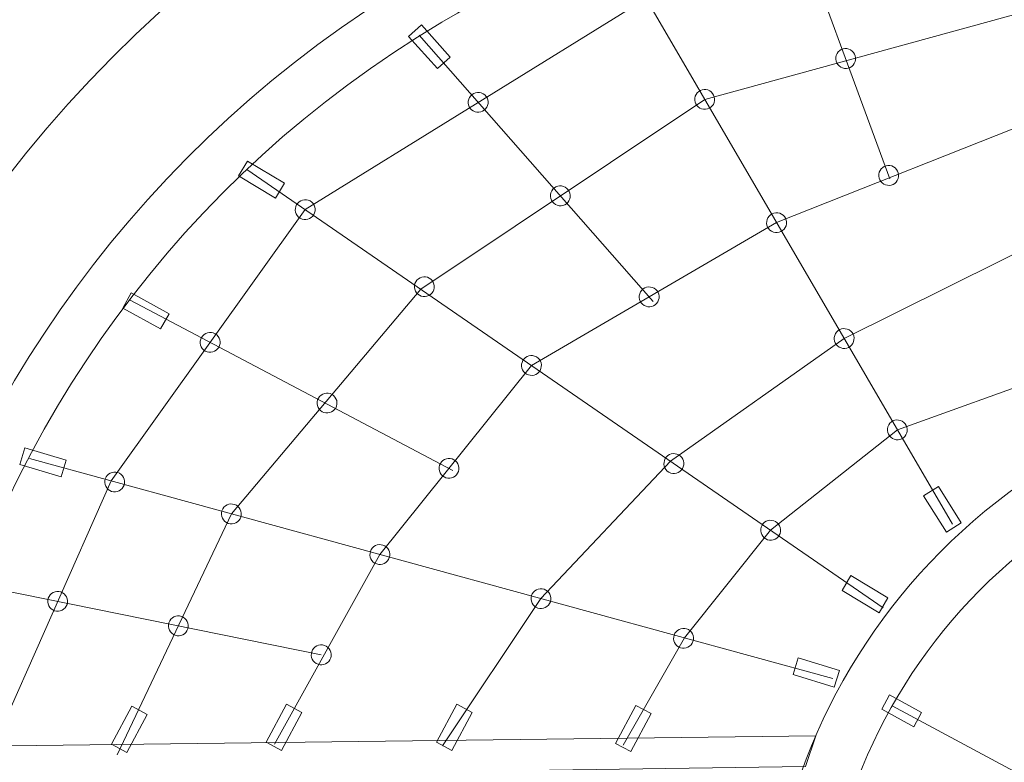
# Model space of a CAD drawing. Units: centimetres. Extents: x -8.4 to 8.3, y -2.1 to 13.5.
# Drawn here: x -5.9 to -4.1, y 3.8 to 5.1 of the extents above; entities that cross this region are included whole.
import ezdxf

# ---------------------------------------------------------------- set-up
doc = ezdxf.new("R2010")
doc.units = ezdxf.units.CM
doc.header["$MEASUREMENT"] = 0
doc.layers.add('layer 1', color=7, linetype='Continuous')

msp = doc.modelspace()

# ---------------------------------------------------------------- linework, layer by layer
at = {"layer": 'layer 1', "color": 20, "lineweight": 9}
msp.add_open_spline([(-1.22373, 7.03464), (-0.423, 7.09568), (0.16763, 7.52292), (0.49963, 8.10488), (0.49963, 8.10488), (0.68434, 8.42867), (0.85312, 8.7708), (1.01653, 9.11621), (1.01653, 9.11621), (0.77588, 9.41266), (0.57991, 9.74729), (0.43264, 10.11003), (0.43264, 10.11003), (0.23242, 10.60316), (0.08143, 11.27406), (0.15525, 11.80845), (0.15525, 11.80845), (0.26145, 12.57735), (1.03438, 13.50716), (1.81713, 13.49046), (1.81713, 13.49046), (2.77848, 13.46995), (3.80316, 12.98088), (4.56078, 12.32804), (4.56078, 12.32804), (5.6403, 12.48249), (6.99665, 12.27567), (7.72908, 11.64257), (7.72908, 11.64257), (8.26682, 11.17775), (8.31946, 10.09178), (8.00368, 9.45901), (8.00368, 9.45901), (7.58002, 8.60133), (6.69005, 7.9371), (5.72212, 7.65837), (5.72212, 7.65837), (5.66862, 7.43699), (5.61201, 7.21642), (5.55124, 6.99675), (5.55124, 6.99675), (5.27843, 6.01071), (4.92369, 5.03442), (4.4444, 4.12914), (4.4444, 4.12914), (4.05378, 3.39136), (3.53028, 2.70552), (2.95179, 2.10538), (2.95179, 2.10538), (2.03563, 1.15494), (0.86524, 0.45159), (-0.39603, 0.0328), (-0.39603, 0.0328), (-0.47828, 0.0055), (-1.1237, -0.1373), (-1.20669, -0.16218), (-1.20669, -0.16218), (-1.13358, -0.41321), (-1.22053, -1.06771), (-1.54426, -1.43775), (-1.54426, -1.43775), (-1.76273, -1.71445), (-2.12776, -2.06062), (-2.88531, -2.09583), (-2.88531, -2.09583), (-3.59481, -2.0834), (-4.14234, -1.67915), (-4.41303, -1.13631), (-4.41303, -1.13631), (-4.5494, -0.86354), (-4.57945, -0.60881), (-4.58056, -0.40058), (-4.58056, -0.40058), (-4.63416, -0.3885), (-4.93664, -0.36602), (-4.98958, -0.35169), (-4.98958, -0.35169), (-5.94819, -0.09216), (-6.79388, 0.53495), (-7.31528, 1.41098), (-7.31528, 1.41098), (-8.40969, 3.2498), (-7.8059, 5.62896), (-5.96709, 6.72336), (-5.96709, 6.72336), (-5.67534, 6.897), (-5.02942, 7.1741), (-4.60071, 7.2317), (-4.60071, 7.2317), (-4.51898, 7.98843), (-3.87375, 8.73622), (-2.86055, 8.70891), (-2.86055, 8.70891), (-2.36984, 8.69569), (-1.87602, 8.45979), (-1.5594, 8.02995), (-1.5594, 8.02995), (-1.25567, 7.61761), (-1.20957, 7.09262), (-1.22373, 7.03464)], degree=3, knots=[0, 0, 0, 0, 0.0384615, 0.0384615, 0.0384615, 0.0384615, 0.0769231, 0.0769231, 0.0769231, 0.0769231, 0.1153846, 0.1153846, 0.1153846, 0.1153846, 0.1538462, 0.1538462, 0.1538462, 0.1538462, 0.1923077, 0.1923077, 0.1923077, 0.1923077, 0.2307692, 0.2307692, 0.2307692, 0.2307692, 0.2692308, 0.2692308, 0.2692308, 0.2692308, 0.3076923, 0.3076923, 0.3076923, 0.3076923, 0.3461538, 0.3461538, 0.3461538, 0.3461538, 0.3846154, 0.3846154, 0.3846154, 0.3846154, 0.4230769, 0.4230769, 0.4230769, 0.4230769, 0.4615385, 0.4615385, 0.4615385, 0.4615385, 0.5, 0.5, 0.5, 0.5, 0.5384615, 0.5384615, 0.5384615, 0.5384615, 0.5769231, 0.5769231, 0.5769231, 0.5769231, 0.6153846, 0.6153846, 0.6153846, 0.6153846, 0.6538462, 0.6538462, 0.6538462, 0.6538462, 0.6923077, 0.6923077, 0.6923077, 0.6923077, 0.7307692, 0.7307692, 0.7307692, 0.7307692, 0.7692308, 0.7692308, 0.7692308, 0.7692308, 0.8076923, 0.8076923, 0.8076923, 0.8076923, 0.8461538, 0.8461538, 0.8461538, 0.8461538, 0.8846154, 0.8846154, 0.8846154, 0.8846154, 0.9230769, 0.9230769, 0.9230769, 0.9230769, 1, 1, 1, 1], dxfattribs=at)
at = {"layer": 'layer 1', "color": 9, "lineweight": 9}
msp.add_open_spline([(-2.71204, 1.08697), (-2.5311, 0.80314), (-2.11539, -0.3355), (-1.95959, -1.0511), (-1.95959, -1.0511), (-1.94386, -1.12334), (-2.0033, -1.15103), (-2.0595, -1.13796), (-2.0595, -1.13796), (-2.18373, -1.10906), (-2.8181, -0.71409), (-3.26764, -0.10898), (-3.26764, -0.10898), (-3.6057, 0.34607), (-3.74337, 0.75411), (-3.82258, 1.01221), (-3.82258, 1.01221), (-4.67817, 0.93671), (-5.57283, 1.36274), (-6.05087, 2.16594), (-6.05087, 2.16594), (-6.72185, 3.29331), (-6.35186, 4.7512), (-5.22449, 5.42218), (-5.22449, 5.42218), (-4.8647, 5.63631), (-4.39607, 5.75567), (-3.94505, 5.74203), (-3.94505, 5.74203), (-3.73424, 6.87102), (-2.74447, 7.7477), (-2.28062, 7.96849), (-2.28062, 7.96849), (-2.17967, 8.01655), (-2.13182, 7.97276), (-2.15269, 7.84762), (-2.15269, 7.84762), (-2.2124, 7.48982), (-2.55374, 6.32358), (-2.80783, 5.7616), (-2.80783, 5.7616), (-2.12701, 5.64437), (-0.62166, 5.27171), (0.4747, 6.09903), (0.4747, 6.09903), (0.55092, 6.15655), (1.42965, 6.73881), (1.77797, 7.3494), (1.77797, 7.3494), (2.1106, 7.93249), (2.5378, 9.0868), (2.90648, 9.84593), (2.90648, 9.84593), (1.80135, 10.41505), (1.53246, 11.71504), (1.5676, 11.96954), (1.5676, 11.96954), (1.57147, 11.9976), (1.60851, 12.0192), (1.61635, 12.01904), (1.61635, 12.01904), (1.82738, 12.01456), (2.91085, 11.86392), (3.74586, 10.88835), (3.74586, 10.88835), (3.78945, 10.83741), (3.87658, 10.80943), (3.94195, 10.7928), (3.94195, 10.7928), (4.01689, 10.77375), (4.14031, 10.74823), (4.21328, 10.77526), (4.21328, 10.77526), (4.94482, 11.04628), (6.18742, 10.8748), (6.57938, 10.536), (6.57938, 10.536), (6.60131, 10.51704), (6.59567, 10.51081), (6.58615, 10.49145), (6.58615, 10.49145), (6.31555, 9.94133), (5.38547, 9.25647), (4.46603, 9.4049), (4.46603, 9.4049), (4.36064, 9.11467), (4.07008, 6.66207), (3.09417, 4.8188), (3.09417, 4.8188), (2.76949, 4.20556), (2.32221, 3.62689), (1.84727, 3.13418), (1.84727, 3.13418), (0.10239, 1.32401), (-2.21523, 1.11934), (-2.71204, 1.08697)], degree=3, knots=[0, 0, 0, 0, 0.04, 0.04, 0.04, 0.04, 0.08, 0.08, 0.08, 0.08, 0.12, 0.12, 0.12, 0.12, 0.16, 0.16, 0.16, 0.16, 0.2, 0.2, 0.2, 0.2, 0.24, 0.24, 0.24, 0.24, 0.28, 0.28, 0.28, 0.28, 0.32, 0.32, 0.32, 0.32, 0.36, 0.36, 0.36, 0.36, 0.4, 0.4, 0.4, 0.4, 0.44, 0.44, 0.44, 0.44, 0.48, 0.48, 0.48, 0.48, 0.52, 0.52, 0.52, 0.52, 0.56, 0.56, 0.56, 0.56, 0.6, 0.6, 0.6, 0.6, 0.64, 0.64, 0.64, 0.64, 0.68, 0.68, 0.68, 0.68, 0.72, 0.72, 0.72, 0.72, 0.76, 0.76, 0.76, 0.76, 0.8, 0.8, 0.8, 0.8, 0.84, 0.84, 0.84, 0.84, 0.88, 0.88, 0.88, 0.88, 0.92, 0.92, 0.92, 0.92, 1, 1, 1, 1], dxfattribs=at)
at = {"layer": 'layer 1', "color": 254, "lineweight": 9}
for points, knots in [([(-4.06892, 1.27622), (-4.81012, 1.27894), (-5.49468, 1.66777), (-5.87486, 2.30655), (-5.87486, 2.30655), (-6.47038, 3.30712), (-6.14198, 4.60104), (-5.14142, 5.19654), (-5.14142, 5.19654), (-4.82713, 5.38359), (-4.47233, 5.48573), (-4.10657, 5.49306), (-4.10657, 5.49306), (-4.10657, 5.49306), (-3.92484, 5.4967), (-3.92484, 5.4967), (-3.92484, 5.4967), (-3.92484, 5.4967), (-3.92305, 5.4054), (-3.92305, 5.4054), (-3.92305, 5.4054), (-3.92305, 5.4054), (-4.10478, 5.40175), (-4.10478, 5.40175), (-4.10478, 5.40175), (-4.45471, 5.39473), (-4.79402, 5.29703), (-5.09472, 5.11807), (-5.09472, 5.11807), (-6.05196, 4.54834), (-6.36612, 3.31051), (-5.79639, 2.35326), (-5.79639, 2.35326), (-5.43263, 1.74207), (-4.77776, 1.37014), (-4.06858, 1.36754), (-4.06858, 1.36754), (-4.06858, 1.36754), (-4.02292, 1.36737), (-4.02292, 1.36737), (-4.02292, 1.36737), (-4.02292, 1.36737), (-4.02326, 1.27605), (-4.02326, 1.27605), (-4.02326, 1.27605), (-4.02326, 1.27605), (-4.06892, 1.27622), (-4.06892, 1.27622)], [0, 0, 0, 0, 0.0769231, 0.0769231, 0.0769231, 0.0769231, 0.1538462, 0.1538462, 0.1538462, 0.1538462, 0.2307692, 0.2307692, 0.2307692, 0.2307692, 0.3076923, 0.3076923, 0.3076923, 0.3076923, 0.3846154, 0.3846154, 0.3846154, 0.3846154, 0.4615385, 0.4615385, 0.4615385, 0.4615385, 0.5384615, 0.5384615, 0.5384615, 0.5384615, 0.6153846, 0.6153846, 0.6153846, 0.6153846, 0.6923077, 0.6923077, 0.6923077, 0.6923077, 0.7692308, 0.7692308, 0.7692308, 0.7692308, 0.8461538, 0.8461538, 0.8461538, 0.8461538, 1, 1, 1, 1]), ([(-5.07939, 5.05439), (-5.07939, 5.05439), (-5.13217, 5.11286), (-5.13217, 5.11286), (-5.13217, 5.11286), (-5.13217, 5.11286), (-5.15574, 5.09158), (-5.15574, 5.09158), (-5.15574, 5.09158), (-5.15574, 5.09158), (-5.10295, 5.03312), (-5.10295, 5.03312), (-5.10295, 5.03312), (-5.10295, 5.03312), (-5.07939, 5.05439), (-5.07939, 5.05439)], [0, 0, 0, 0, 0.2, 0.2, 0.2, 0.2, 0.4, 0.4, 0.4, 0.4, 0.6, 0.6, 0.6, 0.6, 1, 1, 1, 1]), ([(-4.34825, 5.06744), (-4.35694, 5.07242), (-4.36802, 5.06942), (-4.373, 5.06072), (-4.373, 5.06072), (-4.37799, 5.05203), (-4.37498, 5.04095), (-4.36629, 5.03596), (-4.36629, 5.03596), (-4.3576, 5.03098), (-4.34651, 5.03399), (-4.34153, 5.04268), (-4.34153, 5.04268), (-4.33655, 5.05137), (-4.33955, 5.06246), (-4.34825, 5.06744)], [0, 0, 0, 0, 0.2, 0.2, 0.2, 0.2, 0.4, 0.4, 0.4, 0.4, 0.6, 0.6, 0.6, 0.6, 1, 1, 1, 1]), ([(-5.01937, 4.98733), (-5.02807, 4.99231), (-5.03915, 4.9893), (-5.04413, 4.98061), (-5.04413, 4.98061), (-5.04911, 4.97192), (-5.04611, 4.96084), (-5.03742, 4.95585), (-5.03742, 4.95585), (-5.02872, 4.95087), (-5.01764, 4.95388), (-5.01266, 4.96257), (-5.01266, 4.96257), (-5.00767, 4.97126), (-5.01068, 4.98235), (-5.01937, 4.98733)], [0, 0, 0, 0, 0.2, 0.2, 0.2, 0.2, 0.4, 0.4, 0.4, 0.4, 0.6, 0.6, 0.6, 0.6, 1, 1, 1, 1]), ([(-4.60562, 4.99274), (-4.61432, 4.99772), (-4.6254, 4.99472), (-4.63038, 4.98602), (-4.63038, 4.98602), (-4.63537, 4.97733), (-4.63236, 4.96625), (-4.62367, 4.96127), (-4.62367, 4.96127), (-4.61497, 4.95628), (-4.60389, 4.95929), (-4.59891, 4.96798), (-4.59891, 4.96798), (-4.59393, 4.97667), (-4.59693, 4.98776), (-4.60562, 4.99274)], [0, 0, 0, 0, 0.2, 0.2, 0.2, 0.2, 0.4, 0.4, 0.4, 0.4, 0.6, 0.6, 0.6, 0.6, 1, 1, 1, 1]), ([(-5.38194, 4.82412), (-5.38194, 4.82412), (-5.44953, 4.86456), (-5.44953, 4.86456), (-5.44953, 4.86456), (-5.44953, 4.86456), (-5.46583, 4.83732), (-5.46583, 4.83732), (-5.46583, 4.83732), (-5.46583, 4.83732), (-5.39824, 4.79687), (-5.39824, 4.79687), (-5.39824, 4.79687), (-5.39824, 4.79687), (-5.38194, 4.82412), (-5.38194, 4.82412)], [0, 0, 0, 0, 0.2, 0.2, 0.2, 0.2, 0.4, 0.4, 0.4, 0.4, 0.6, 0.6, 0.6, 0.6, 1, 1, 1, 1]), ([(-4.26969, 4.85396), (-4.27838, 4.85894), (-4.28947, 4.85593), (-4.29445, 4.84724), (-4.29445, 4.84724), (-4.29943, 4.83855), (-4.29642, 4.82746), (-4.28773, 4.82248), (-4.28773, 4.82248), (-4.27904, 4.8175), (-4.26795, 4.8205), (-4.26297, 4.8292), (-4.26297, 4.8292), (-4.25799, 4.83789), (-4.261, 4.84897), (-4.26969, 4.85396)], [0, 0, 0, 0, 0.2, 0.2, 0.2, 0.2, 0.4, 0.4, 0.4, 0.4, 0.6, 0.6, 0.6, 0.6, 1, 1, 1, 1]), ([(-4.86928, 4.81668), (-4.87797, 4.82166), (-4.88906, 4.81866), (-4.89404, 4.80997), (-4.89404, 4.80997), (-4.89902, 4.80127), (-4.89601, 4.79019), (-4.88732, 4.78521), (-4.88732, 4.78521), (-4.87863, 4.78023), (-4.86755, 4.78323), (-4.86256, 4.79192), (-4.86256, 4.79192), (-4.85758, 4.80062), (-4.86059, 4.8117), (-4.86928, 4.81668)], [0, 0, 0, 0, 0.2, 0.2, 0.2, 0.2, 0.4, 0.4, 0.4, 0.4, 0.6, 0.6, 0.6, 0.6, 1, 1, 1, 1]), ([(-5.3352, 4.79159), (-5.34389, 4.79657), (-5.35497, 4.79356), (-5.35995, 4.78487), (-5.35995, 4.78487), (-5.36494, 4.77618), (-5.36193, 4.76509), (-5.35324, 4.76011), (-5.35324, 4.76011), (-5.34455, 4.75513), (-5.33346, 4.75814), (-5.32848, 4.76683), (-5.32848, 4.76683), (-5.3235, 4.77552), (-5.3265, 4.7866), (-5.3352, 4.79159)], [0, 0, 0, 0, 0.2, 0.2, 0.2, 0.2, 0.4, 0.4, 0.4, 0.4, 0.6, 0.6, 0.6, 0.6, 1, 1, 1, 1]), ([(-4.47446, 4.76781), (-4.48315, 4.77279), (-4.49424, 4.76979), (-4.49922, 4.76109), (-4.49922, 4.76109), (-4.5042, 4.7524), (-4.5012, 4.74132), (-4.4925, 4.73634), (-4.4925, 4.73634), (-4.48381, 4.73135), (-4.47273, 4.73436), (-4.46775, 4.74305), (-4.46775, 4.74305), (-4.46276, 4.75174), (-4.46577, 4.76283), (-4.47446, 4.76781)], [0, 0, 0, 0, 0.2, 0.2, 0.2, 0.2, 0.4, 0.4, 0.4, 0.4, 0.6, 0.6, 0.6, 0.6, 1, 1, 1, 1]), ([(-5.11758, 4.65089), (-5.12627, 4.65587), (-5.13736, 4.65286), (-5.14234, 4.64417), (-5.14234, 4.64417), (-5.14732, 4.63548), (-5.14431, 4.62439), (-5.13562, 4.61941), (-5.13562, 4.61941), (-5.12693, 4.61443), (-5.11584, 4.61744), (-5.11086, 4.62613), (-5.11086, 4.62613), (-5.10588, 4.63482), (-5.10889, 4.6459), (-5.11758, 4.65089)], [0, 0, 0, 0, 0.2, 0.2, 0.2, 0.2, 0.4, 0.4, 0.4, 0.4, 0.6, 0.6, 0.6, 0.6, 1, 1, 1, 1]), ([(-5.59292, 4.58576), (-5.59292, 4.58576), (-5.6618, 4.62398), (-5.6618, 4.62398), (-5.6618, 4.62398), (-5.6618, 4.62398), (-5.6772, 4.59622), (-5.6772, 4.59622), (-5.6772, 4.59622), (-5.6772, 4.59622), (-5.60833, 4.558), (-5.60833, 4.558), (-5.60833, 4.558), (-5.60833, 4.558), (-5.59292, 4.58576), (-5.59292, 4.58576)], [0, 0, 0, 0, 0.2, 0.2, 0.2, 0.2, 0.4, 0.4, 0.4, 0.4, 0.6, 0.6, 0.6, 0.6, 1, 1, 1, 1]), ([(-4.70712, 4.6323), (-4.71581, 4.63728), (-4.7269, 4.63427), (-4.73188, 4.62558), (-4.73188, 4.62558), (-4.73686, 4.61689), (-4.73386, 4.6058), (-4.72516, 4.60082), (-4.72516, 4.60082), (-4.71647, 4.59584), (-4.70539, 4.59885), (-4.7004, 4.60754), (-4.7004, 4.60754), (-4.69542, 4.61623), (-4.69843, 4.62731), (-4.70712, 4.6323)], [0, 0, 0, 0, 0.2, 0.2, 0.2, 0.2, 0.4, 0.4, 0.4, 0.4, 0.6, 0.6, 0.6, 0.6, 1, 1, 1, 1]), ([(-2.83976, 2.43022), (-3.36212, 2.11933), (-4.03762, 2.29076), (-4.34851, 2.81311), (-4.34851, 2.81311), (-4.6594, 3.33546), (-4.48797, 4.01096), (-3.96561, 4.32185), (-3.96561, 4.32185), (-3.44326, 4.63274), (-2.76776, 4.46131), (-2.45687, 3.93896), (-2.45687, 3.93896), (-2.14598, 3.4166), (-2.31741, 2.74111), (-2.83976, 2.43022)], [0, 0, 0, 0, 0.2, 0.2, 0.2, 0.2, 0.4, 0.4, 0.4, 0.4, 0.6, 0.6, 0.6, 0.6, 1, 1, 1, 1]), ([(-5.50877, 4.54917), (-5.51746, 4.55416), (-5.52855, 4.55115), (-5.53353, 4.54246), (-5.53353, 4.54246), (-5.53851, 4.53377), (-5.5355, 4.52268), (-5.52681, 4.5177), (-5.52681, 4.5177), (-5.51812, 4.51272), (-5.50704, 4.51572), (-5.50205, 4.52442), (-5.50205, 4.52442), (-5.49707, 4.53311), (-5.50008, 4.54419), (-5.50877, 4.54917)], [0, 0, 0, 0, 0.2, 0.2, 0.2, 0.2, 0.4, 0.4, 0.4, 0.4, 0.6, 0.6, 0.6, 0.6, 1, 1, 1, 1]), ([(-4.35109, 4.55623), (-4.35978, 4.56122), (-4.37087, 4.55821), (-4.37585, 4.54952), (-4.37585, 4.54952), (-4.38083, 4.54083), (-4.37783, 4.52974), (-4.36913, 4.52476), (-4.36913, 4.52476), (-4.36044, 4.51978), (-4.34936, 4.52278), (-4.34438, 4.53147), (-4.34438, 4.53147), (-4.33939, 4.54017), (-4.3424, 4.55125), (-4.35109, 4.55623)], [0, 0, 0, 0, 0.2, 0.2, 0.2, 0.2, 0.4, 0.4, 0.4, 0.4, 0.6, 0.6, 0.6, 0.6, 1, 1, 1, 1]), ([(-2.89118, 2.5166), (-3.36582, 2.23411), (-3.97962, 2.38988), (-4.26212, 2.86452), (-4.26212, 2.86452), (-4.54461, 3.33917), (-4.38884, 3.95297), (-3.9142, 4.23546), (-3.9142, 4.23546), (-3.43955, 4.51796), (-2.82575, 4.36218), (-2.54326, 3.88754), (-2.54326, 3.88754), (-2.26076, 3.4129), (-2.41654, 2.7991), (-2.89118, 2.5166)], [0, 0, 0, 0, 0.2, 0.2, 0.2, 0.2, 0.4, 0.4, 0.4, 0.4, 0.6, 0.6, 0.6, 0.6, 1, 1, 1, 1]), ([(-4.92207, 4.50711), (-4.93076, 4.51209), (-4.94184, 4.50909), (-4.94683, 4.50039), (-4.94683, 4.50039), (-4.95181, 4.4917), (-4.9488, 4.48062), (-4.94011, 4.47564), (-4.94011, 4.47564), (-4.93142, 4.47065), (-4.92033, 4.47366), (-4.91535, 4.48235), (-4.91535, 4.48235), (-4.91037, 4.49104), (-4.91338, 4.50213), (-4.92207, 4.50711)], [0, 0, 0, 0, 0.2, 0.2, 0.2, 0.2, 0.4, 0.4, 0.4, 0.4, 0.6, 0.6, 0.6, 0.6, 1, 1, 1, 1]), ([(-5.29527, 4.43846), (-5.30397, 4.44345), (-5.31505, 4.44044), (-5.32003, 4.43175), (-5.32003, 4.43175), (-5.32502, 4.42306), (-5.32201, 4.41197), (-5.31332, 4.40699), (-5.31332, 4.40699), (-5.30463, 4.40201), (-5.29354, 4.40501), (-5.28856, 4.41371), (-5.28856, 4.41371), (-5.28358, 4.4224), (-5.28658, 4.43348), (-5.29527, 4.43846)], [0, 0, 0, 0, 0.2, 0.2, 0.2, 0.2, 0.4, 0.4, 0.4, 0.4, 0.6, 0.6, 0.6, 0.6, 1, 1, 1, 1]), ([(-4.25387, 4.38952), (-4.26257, 4.3945), (-4.27365, 4.3915), (-4.27863, 4.3828), (-4.27863, 4.3828), (-4.28361, 4.37411), (-4.28061, 4.36303), (-4.27192, 4.35805), (-4.27192, 4.35805), (-4.26322, 4.35306), (-4.25214, 4.35607), (-4.24716, 4.36476), (-4.24716, 4.36476), (-4.24217, 4.37345), (-4.24518, 4.38454), (-4.25387, 4.38952)], [0, 0, 0, 0, 0.2, 0.2, 0.2, 0.2, 0.4, 0.4, 0.4, 0.4, 0.6, 0.6, 0.6, 0.6, 1, 1, 1, 1]), ([(-5.78058, 4.31824), (-5.78058, 4.31824), (-5.85593, 4.3412), (-5.85593, 4.3412), (-5.85593, 4.3412), (-5.85593, 4.3412), (-5.86519, 4.31083), (-5.86519, 4.31083), (-5.86519, 4.31083), (-5.86519, 4.31083), (-5.78984, 4.28787), (-5.78984, 4.28787), (-5.78984, 4.28787), (-5.78984, 4.28787), (-5.78058, 4.31824), (-5.78058, 4.31824)], [0, 0, 0, 0, 0.2, 0.2, 0.2, 0.2, 0.4, 0.4, 0.4, 0.4, 0.6, 0.6, 0.6, 0.6, 1, 1, 1, 1]), ([(-5.07266, 4.31931), (-5.08135, 4.32429), (-5.09244, 4.32129), (-5.09742, 4.31259), (-5.09742, 4.31259), (-5.1024, 4.3039), (-5.09939, 4.29282), (-5.0907, 4.28784), (-5.0907, 4.28784), (-5.08201, 4.28285), (-5.07093, 4.28586), (-5.06594, 4.29455), (-5.06594, 4.29455), (-5.06096, 4.30324), (-5.06397, 4.31433), (-5.07266, 4.31931)], [0, 0, 0, 0, 0.2, 0.2, 0.2, 0.2, 0.4, 0.4, 0.4, 0.4, 0.6, 0.6, 0.6, 0.6, 1, 1, 1, 1]), ([(-4.66199, 4.32802), (-4.67068, 4.333), (-4.68177, 4.33), (-4.68675, 4.3213), (-4.68675, 4.3213), (-4.69173, 4.31261), (-4.68872, 4.30153), (-4.68003, 4.29655), (-4.68003, 4.29655), (-4.67134, 4.29156), (-4.66025, 4.29457), (-4.65527, 4.30326), (-4.65527, 4.30326), (-4.65029, 4.31195), (-4.6533, 4.32304), (-4.66199, 4.32802)], [0, 0, 0, 0, 0.2, 0.2, 0.2, 0.2, 0.4, 0.4, 0.4, 0.4, 0.6, 0.6, 0.6, 0.6, 1, 1, 1, 1]), ([(-5.6832, 4.29451), (-5.69189, 4.29949), (-5.70298, 4.29648), (-5.70796, 4.28779), (-5.70796, 4.28779), (-5.71294, 4.2791), (-5.70994, 4.26801), (-5.70124, 4.26303), (-5.70124, 4.26303), (-5.69255, 4.25805), (-5.68147, 4.26106), (-5.67649, 4.26975), (-5.67649, 4.26975), (-5.6715, 4.27844), (-5.67451, 4.28952), (-5.6832, 4.29451)], [0, 0, 0, 0, 0.2, 0.2, 0.2, 0.2, 0.4, 0.4, 0.4, 0.4, 0.6, 0.6, 0.6, 0.6, 1, 1, 1, 1]), ([(-4.14613, 4.20386), (-4.14613, 4.20386), (-4.18805, 4.27055), (-4.18805, 4.27055), (-4.18805, 4.27055), (-4.18805, 4.27055), (-4.21493, 4.25365), (-4.21493, 4.25365), (-4.21493, 4.25365), (-4.21493, 4.25365), (-4.17301, 4.18696), (-4.17301, 4.18696), (-4.17301, 4.18696), (-4.17301, 4.18696), (-4.14613, 4.20386), (-4.14613, 4.20386)], [0, 0, 0, 0, 0.2, 0.2, 0.2, 0.2, 0.4, 0.4, 0.4, 0.4, 0.6, 0.6, 0.6, 0.6, 1, 1, 1, 1]), ([(-5.46998, 4.23614), (-5.47867, 4.24113), (-5.48976, 4.23812), (-5.49474, 4.22943), (-5.49474, 4.22943), (-5.49972, 4.22074), (-5.49672, 4.20965), (-5.48802, 4.20467), (-5.48802, 4.20467), (-5.47933, 4.19969), (-5.46825, 4.20269), (-5.46326, 4.21139), (-5.46326, 4.21139), (-5.45828, 4.22008), (-5.46129, 4.23116), (-5.46998, 4.23614)], [0, 0, 0, 0, 0.2, 0.2, 0.2, 0.2, 0.4, 0.4, 0.4, 0.4, 0.6, 0.6, 0.6, 0.6, 1, 1, 1, 1]), ([(-4.48525, 4.20631), (-4.49394, 4.2113), (-4.50503, 4.20829), (-4.51001, 4.1996), (-4.51001, 4.1996), (-4.51499, 4.19091), (-4.51198, 4.17982), (-4.50329, 4.17484), (-4.50329, 4.17484), (-4.4946, 4.16986), (-4.48352, 4.17286), (-4.47853, 4.18156), (-4.47853, 4.18156), (-4.47355, 4.19025), (-4.47656, 4.20133), (-4.48525, 4.20631)], [0, 0, 0, 0, 0.2, 0.2, 0.2, 0.2, 0.4, 0.4, 0.4, 0.4, 0.6, 0.6, 0.6, 0.6, 1, 1, 1, 1]), ([(-5.19886, 4.16194), (-5.20755, 4.16692), (-5.21864, 4.16392), (-5.22362, 4.15522), (-5.22362, 4.15522), (-5.2286, 4.14653), (-5.22559, 4.13545), (-5.2169, 4.13047), (-5.2169, 4.13047), (-5.20821, 4.12548), (-5.19713, 4.12849), (-5.19214, 4.13718), (-5.19214, 4.13718), (-5.18716, 4.14587), (-5.19017, 4.15696), (-5.19886, 4.16194)], [0, 0, 0, 0, 0.2, 0.2, 0.2, 0.2, 0.4, 0.4, 0.4, 0.4, 0.6, 0.6, 0.6, 0.6, 1, 1, 1, 1]), ([(-4.28003, 4.06726), (-4.28003, 4.06726), (-4.34762, 4.10771), (-4.34762, 4.10771), (-4.34762, 4.10771), (-4.34762, 4.10771), (-4.36393, 4.08047), (-4.36393, 4.08047), (-4.36393, 4.08047), (-4.36393, 4.08047), (-4.29634, 4.04002), (-4.29634, 4.04002), (-4.29634, 4.04002), (-4.29634, 4.04002), (-4.28003, 4.06726), (-4.28003, 4.06726)], [0, 0, 0, 0, 0.2, 0.2, 0.2, 0.2, 0.4, 0.4, 0.4, 0.4, 0.6, 0.6, 0.6, 0.6, 1, 1, 1, 1]), ([(-4.90478, 4.08145), (-4.91347, 4.08643), (-4.92456, 4.08342), (-4.92954, 4.07473), (-4.92954, 4.07473), (-4.93452, 4.06604), (-4.93151, 4.05495), (-4.92282, 4.04997), (-4.92282, 4.04997), (-4.91413, 4.04499), (-4.90304, 4.048), (-4.89806, 4.05669), (-4.89806, 4.05669), (-4.89308, 4.06538), (-4.89609, 4.07647), (-4.90478, 4.08145)], [0, 0, 0, 0, 0.2, 0.2, 0.2, 0.2, 0.4, 0.4, 0.4, 0.4, 0.6, 0.6, 0.6, 0.6, 1, 1, 1, 1]), ([(-5.78733, 4.07647), (-5.79602, 4.08146), (-5.8071, 4.07845), (-5.81209, 4.06976), (-5.81209, 4.06976), (-5.81707, 4.06107), (-5.81406, 4.04998), (-5.80537, 4.045), (-5.80537, 4.045), (-5.79668, 4.04002), (-5.78559, 4.04302), (-5.78061, 4.05172), (-5.78061, 4.05172), (-5.77563, 4.06041), (-5.77863, 4.07149), (-5.78733, 4.07647)], [0, 0, 0, 0, 0.2, 0.2, 0.2, 0.2, 0.4, 0.4, 0.4, 0.4, 0.6, 0.6, 0.6, 0.6, 1, 1, 1, 1]), ([(-5.56683, 4.0318), (-5.57552, 4.03678), (-5.5866, 4.03377), (-5.59159, 4.02508), (-5.59159, 4.02508), (-5.59657, 4.01639), (-5.59356, 4.0053), (-5.58487, 4.00032), (-5.58487, 4.00032), (-5.57618, 3.99534), (-5.56509, 3.99835), (-5.56011, 4.00704), (-5.56011, 4.00704), (-5.55513, 4.01573), (-5.55814, 4.02681), (-5.56683, 4.0318)], [0, 0, 0, 0, 0.2, 0.2, 0.2, 0.2, 0.4, 0.4, 0.4, 0.4, 0.6, 0.6, 0.6, 0.6, 1, 1, 1, 1]), ([(-4.64432, 4.00914), (-4.65301, 4.01412), (-4.6641, 4.01111), (-4.66908, 4.00242), (-4.66908, 4.00242), (-4.67406, 3.99373), (-4.67105, 3.98264), (-4.66236, 3.97766), (-4.66236, 3.97766), (-4.65367, 3.97268), (-4.64258, 3.97569), (-4.6376, 3.98438), (-4.6376, 3.98438), (-4.63262, 3.99307), (-4.63563, 4.00416), (-4.64432, 4.00914)], [0, 0, 0, 0, 0.2, 0.2, 0.2, 0.2, 0.4, 0.4, 0.4, 0.4, 0.6, 0.6, 0.6, 0.6, 1, 1, 1, 1]), ([(-5.30595, 3.97893), (-5.31464, 3.98392), (-5.32573, 3.98091), (-5.33071, 3.97222), (-5.33071, 3.97222), (-5.33569, 3.96352), (-5.33268, 3.95244), (-5.32399, 3.94746), (-5.32399, 3.94746), (-5.3153, 3.94248), (-5.30422, 3.94548), (-5.29923, 3.95417), (-5.29923, 3.95417), (-5.29425, 3.96287), (-5.29726, 3.97395), (-5.30595, 3.97893)], [0, 0, 0, 0, 0.2, 0.2, 0.2, 0.2, 0.4, 0.4, 0.4, 0.4, 0.6, 0.6, 0.6, 0.6, 1, 1, 1, 1]), ([(-4.36883, 3.93462), (-4.36883, 3.93462), (-4.44418, 3.95758), (-4.44418, 3.95758), (-4.44418, 3.95758), (-4.44418, 3.95758), (-4.45344, 3.92721), (-4.45344, 3.92721), (-4.45344, 3.92721), (-4.45344, 3.92721), (-4.37809, 3.90425), (-4.37809, 3.90425), (-4.37809, 3.90425), (-4.37809, 3.90425), (-4.36883, 3.93462), (-4.36883, 3.93462)], [0, 0, 0, 0, 0.2, 0.2, 0.2, 0.2, 0.4, 0.4, 0.4, 0.4, 0.6, 0.6, 0.6, 0.6, 1, 1, 1, 1]), ([(-4.2912, 3.86425), (-4.2912, 3.86425), (-4.23286, 3.83202), (-4.23286, 3.83202), (-4.23286, 3.83202), (-4.23286, 3.83202), (-4.21876, 3.85816), (-4.21876, 3.85816), (-4.21876, 3.85816), (-4.21876, 3.85816), (-4.27711, 3.89039), (-4.27711, 3.89039), (-4.27711, 3.89039), (-4.27711, 3.89039), (-4.2912, 3.86425), (-4.2912, 3.86425)], [0, 0, 0, 0, 0.2, 0.2, 0.2, 0.2, 0.4, 0.4, 0.4, 0.4, 0.6, 0.6, 0.6, 0.6, 1, 1, 1, 1]), ([(-5.66074, 3.86939), (-5.66074, 3.86939), (-5.69798, 3.79998), (-5.69798, 3.79998), (-5.69798, 3.79998), (-5.69798, 3.79998), (-5.67001, 3.78497), (-5.67001, 3.78497), (-5.67001, 3.78497), (-5.67001, 3.78497), (-5.63276, 3.85438), (-5.63276, 3.85438), (-5.63276, 3.85438), (-5.63276, 3.85438), (-5.66074, 3.86939), (-5.66074, 3.86939)], [0, 0, 0, 0, 0.2, 0.2, 0.2, 0.2, 0.4, 0.4, 0.4, 0.4, 0.6, 0.6, 0.6, 0.6, 1, 1, 1, 1]), ([(-5.37818, 3.87295), (-5.37818, 3.87295), (-5.41543, 3.80354), (-5.41543, 3.80354), (-5.41543, 3.80354), (-5.41543, 3.80354), (-5.38745, 3.78853), (-5.38745, 3.78853), (-5.38745, 3.78853), (-5.38745, 3.78853), (-5.35021, 3.85794), (-5.35021, 3.85794), (-5.35021, 3.85794), (-5.35021, 3.85794), (-5.37818, 3.87295), (-5.37818, 3.87295)], [0, 0, 0, 0, 0.2, 0.2, 0.2, 0.2, 0.4, 0.4, 0.4, 0.4, 0.6, 0.6, 0.6, 0.6, 1, 1, 1, 1]), ([(-5.06707, 3.87303), (-5.06707, 3.87303), (-5.10432, 3.80362), (-5.10432, 3.80362), (-5.10432, 3.80362), (-5.10432, 3.80362), (-5.07634, 3.78861), (-5.07634, 3.78861), (-5.07634, 3.78861), (-5.07634, 3.78861), (-5.03909, 3.85801), (-5.03909, 3.85801), (-5.03909, 3.85801), (-5.03909, 3.85801), (-5.06707, 3.87303), (-5.06707, 3.87303)], [0, 0, 0, 0, 0.2, 0.2, 0.2, 0.2, 0.4, 0.4, 0.4, 0.4, 0.6, 0.6, 0.6, 0.6, 1, 1, 1, 1]), ([(-4.74032, 3.87095), (-4.74032, 3.87095), (-4.77757, 3.80154), (-4.77757, 3.80154), (-4.77757, 3.80154), (-4.77757, 3.80154), (-4.74959, 3.78653), (-4.74959, 3.78653), (-4.74959, 3.78653), (-4.74959, 3.78653), (-4.71235, 3.85594), (-4.71235, 3.85594), (-4.71235, 3.85594), (-4.71235, 3.85594), (-4.74032, 3.87095), (-4.74032, 3.87095)], [0, 0, 0, 0, 0.2, 0.2, 0.2, 0.2, 0.4, 0.4, 0.4, 0.4, 0.6, 0.6, 0.6, 0.6, 1, 1, 1, 1]), ([(-6.1305, 3.79408), (-6.1305, 3.79408), (-4.41183, 3.81527), (-4.41183, 3.81527), (-4.41183, 3.81527), (-4.41183, 3.81527), (-4.43081, 3.75946), (-4.43081, 3.75946), (-4.43081, 3.75946), (-4.43081, 3.75946), (-6.13043, 3.73484), (-6.13043, 3.73484), (-6.13043, 3.73484), (-6.13043, 3.73484), (-6.1305, 3.79408), (-6.1305, 3.79408)], [0, 0, 0, 0, 0.2, 0.2, 0.2, 0.2, 0.4, 0.4, 0.4, 0.4, 0.6, 0.6, 0.6, 0.6, 1, 1, 1, 1])]:
    msp.add_open_spline(points, degree=3, knots=knots, dxfattribs=at)
at = {"layer": 'layer 1', "color": 250, "lineweight": 18}
for points in [[(-4.27651, 4.83223), (-4.27651, 4.83223), (-4.47187, 5.36312), (-4.47187, 5.36312)], [(-4.16246, 4.20155), (-4.16246, 4.20155), (-4.78576, 5.27044), (-4.78576, 5.27044)], [(-4.70876, 4.60818), (-4.70876, 4.60818), (-5.13629, 5.09427), (-5.13629, 5.09427)], [(-4.28865, 4.04899), (-4.28865, 4.04899), (-5.45063, 4.84913), (-5.45063, 4.84913)], [(-5.07443, 4.29976), (-5.07443, 4.29976), (-5.66402, 4.61051), (-5.66402, 4.61051)], [(-4.38045, 3.91973), (-4.38045, 3.91973), (-5.84759, 4.3213), (-5.84759, 4.3213)], [(-5.31497, 3.9632), (-5.31497, 3.9632), (-5.95551, 4.093), (-5.95551, 4.093)], [(-3.78626, 3.6093), (-3.78626, 3.6093), (-4.27247, 3.87008), (-4.27247, 3.87008)]]:
    msp.add_open_spline(points, degree=3, dxfattribs=at)
for points, knots in [([(-3.99807, 5.31338), (-3.99807, 5.31338), (-4.72217, 5.1614), (-4.72217, 5.1614), (-4.72217, 5.1614), (-4.72217, 5.1614), (-5.34422, 4.77585), (-5.34422, 4.77585), (-5.34422, 4.77585), (-5.34422, 4.77585), (-5.69885, 4.28058), (-5.69885, 4.28058), (-5.69885, 4.28058), (-5.69885, 4.28058), (-5.91457, 3.79417), (-5.91457, 3.79417)], [0, 0, 0, 0, 0.2, 0.2, 0.2, 0.2, 0.4, 0.4, 0.4, 0.4, 0.6, 0.6, 0.6, 0.6, 1, 1, 1, 1]), ([(-3.99544, 5.1467), (-3.99544, 5.1467), (-4.61465, 4.977), (-4.61465, 4.977), (-4.61465, 4.977), (-4.61465, 4.977), (-5.13335, 4.63065), (-5.13335, 4.63065), (-5.13335, 4.63065), (-5.13335, 4.63065), (-5.479, 4.22041), (-5.479, 4.22041), (-5.479, 4.22041), (-5.479, 4.22041), (-5.68757, 3.78035), (-5.68757, 3.78035)], [0, 0, 0, 0, 0.2, 0.2, 0.2, 0.2, 0.4, 0.4, 0.4, 0.4, 0.6, 0.6, 0.6, 0.6, 1, 1, 1, 1]), ([(-3.98863, 4.94821), (-3.98863, 4.94821), (-4.48348, 4.75207), (-4.48348, 4.75207), (-4.48348, 4.75207), (-4.48348, 4.75207), (-4.93109, 4.49137), (-4.93109, 4.49137), (-4.93109, 4.49137), (-4.93109, 4.49137), (-5.20788, 4.1462), (-5.20788, 4.1462), (-5.20788, 4.1462), (-5.20788, 4.1462), (-5.40053, 3.80004), (-5.40053, 3.80004)], [0, 0, 0, 0, 0.2, 0.2, 0.2, 0.2, 0.4, 0.4, 0.4, 0.4, 0.6, 0.6, 0.6, 0.6, 1, 1, 1, 1]), ([(-3.97902, 4.72992), (-3.97902, 4.72992), (-4.36011, 4.5405), (-4.36011, 4.5405), (-4.36011, 4.5405), (-4.36011, 4.5405), (-4.67717, 4.31652), (-4.67717, 4.31652), (-4.67717, 4.31652), (-4.67717, 4.31652), (-4.9138, 4.06571), (-4.9138, 4.06571), (-4.9138, 4.06571), (-4.9138, 4.06571), (-5.09366, 3.79717), (-5.09366, 3.79717)], [0, 0, 0, 0, 0.2, 0.2, 0.2, 0.2, 0.4, 0.4, 0.4, 0.4, 0.6, 0.6, 0.6, 0.6, 1, 1, 1, 1]), ([(-3.97851, 4.47623), (-3.97851, 4.47623), (-4.26289, 4.37378), (-4.26289, 4.37378), (-4.26289, 4.37378), (-4.26289, 4.37378), (-4.49427, 4.19058), (-4.49427, 4.19058), (-4.49427, 4.19058), (-4.49427, 4.19058), (-4.65148, 3.9939), (-4.65148, 3.9939), (-4.65148, 3.9939), (-4.65148, 3.9939), (-4.76389, 3.79838), (-4.76389, 3.79838)], [0, 0, 0, 0, 0.2, 0.2, 0.2, 0.2, 0.4, 0.4, 0.4, 0.4, 0.6, 0.6, 0.6, 0.6, 1, 1, 1, 1]), ([(-3.00632, 2.73961), (-3.00632, 2.73961), (-3.19381, 2.68669), (-3.19381, 2.68669), (-3.19381, 2.68669), (-3.19381, 2.68669), (-3.38129, 2.63379), (-3.38129, 2.63379), (-3.38129, 2.63379), (-3.38129, 2.63379), (-3.57013, 2.68171), (-3.57013, 2.68171), (-3.57013, 2.68171), (-3.57013, 2.68171), (-3.75898, 2.72964), (-3.75898, 2.72964), (-3.75898, 2.72964), (-3.75898, 2.72964), (-3.89854, 2.86554), (-3.89854, 2.86554), (-3.89854, 2.86554), (-3.89854, 2.86554), (-4.03811, 3.00147), (-4.03811, 3.00147), (-4.03811, 3.00147), (-4.03811, 3.00147), (-4.09103, 3.18896), (-4.09103, 3.18896), (-4.09103, 3.18896), (-4.09103, 3.18896), (-4.14394, 3.37644), (-4.14394, 3.37644), (-4.14394, 3.37644), (-4.14394, 3.37644), (-4.09601, 3.56529), (-4.09601, 3.56529), (-4.09601, 3.56529), (-4.09601, 3.56529), (-4.04809, 3.75413), (-4.04809, 3.75413), (-4.04809, 3.75413), (-4.04809, 3.75413), (-3.91218, 3.89369), (-3.91218, 3.89369), (-3.91218, 3.89369), (-3.91218, 3.89369), (-3.77626, 4.03326), (-3.77626, 4.03326), (-3.77626, 4.03326), (-3.77626, 4.03326), (-3.58876, 4.08618), (-3.58876, 4.08618), (-3.58876, 4.08618), (-3.58876, 4.08618), (-3.40129, 4.13909), (-3.40129, 4.13909), (-3.40129, 4.13909), (-3.40129, 4.13909), (-3.21244, 4.09116), (-3.21244, 4.09116), (-3.21244, 4.09116), (-3.21244, 4.09116), (-3.02359, 4.04324), (-3.02359, 4.04324), (-3.02359, 4.04324), (-3.02359, 4.04324), (-2.88403, 3.90733), (-2.88403, 3.90733), (-2.88403, 3.90733), (-2.88403, 3.90733), (-2.74446, 3.77141), (-2.74446, 3.77141), (-2.74446, 3.77141), (-2.74446, 3.77141), (-2.69154, 3.58391), (-2.69154, 3.58391), (-2.69154, 3.58391), (-2.69154, 3.58391), (-2.63863, 3.39644), (-2.63863, 3.39644), (-2.63863, 3.39644), (-2.63863, 3.39644), (-2.68656, 3.20759), (-2.68656, 3.20759), (-2.68656, 3.20759), (-2.68656, 3.20759), (-2.73449, 3.01874), (-2.73449, 3.01874), (-2.73449, 3.01874), (-2.73449, 3.01874), (-2.87039, 2.87919), (-2.87039, 2.87919), (-2.87039, 2.87919), (-2.87039, 2.87919), (-3.00632, 2.73961), (-3.00632, 2.73961)], [0, 0, 0, 0, 0.04, 0.04, 0.04, 0.04, 0.08, 0.08, 0.08, 0.08, 0.12, 0.12, 0.12, 0.12, 0.16, 0.16, 0.16, 0.16, 0.2, 0.2, 0.2, 0.2, 0.24, 0.24, 0.24, 0.24, 0.28, 0.28, 0.28, 0.28, 0.32, 0.32, 0.32, 0.32, 0.36, 0.36, 0.36, 0.36, 0.4, 0.4, 0.4, 0.4, 0.44, 0.44, 0.44, 0.44, 0.48, 0.48, 0.48, 0.48, 0.52, 0.52, 0.52, 0.52, 0.56, 0.56, 0.56, 0.56, 0.6, 0.6, 0.6, 0.6, 0.64, 0.64, 0.64, 0.64, 0.68, 0.68, 0.68, 0.68, 0.72, 0.72, 0.72, 0.72, 0.76, 0.76, 0.76, 0.76, 0.8, 0.8, 0.8, 0.8, 0.84, 0.84, 0.84, 0.84, 0.88, 0.88, 0.88, 0.88, 0.92, 0.92, 0.92, 0.92, 1, 1, 1, 1])]:
    msp.add_open_spline(points, degree=3, knots=knots, dxfattribs=at)

doc.saveas('drawing.dxf')
